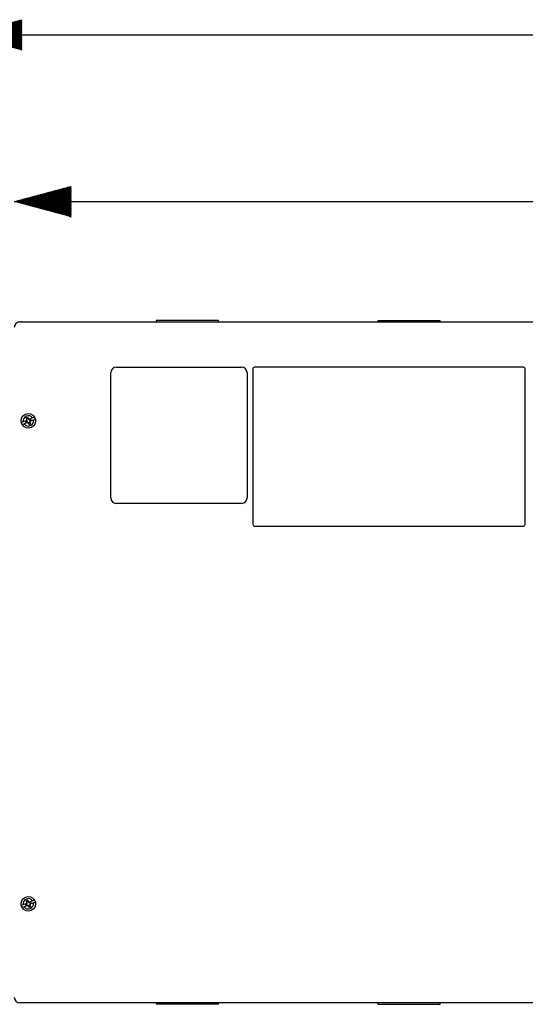
# Model space of a CAD drawing. Units: inches. Extents: x 0.3 to 16.7, y 0.3 to 10.7.
# Drawn here: x 2.3 to 3.4, y 6.7 to 8.9 of the extents above; entities that cross this region are included whole.
import ezdxf

# ---------------------------------------------------------------- set-up
doc = ezdxf.new("R2010")
doc.units = ezdxf.units.IN
doc.header["$MEASUREMENT"] = 0
doc.layers.add('GEOM', color=7, linetype='CONTINUOUS', lineweight=30)
doc.layers.add('TXT_NOTES_DIMS', color=7, linetype='CONTINUOUS', lineweight=30)
pattern_1 = [(45, (0, 0), (-0.00070710678, 0.00070710678), [])]

msp = doc.modelspace()

# ---------------------------------------------------------------- hatches: boundary and pattern name
at = {"layer": 'TXT_NOTES_DIMS', "linetype": 'Continuous'}
h = msp.add_hatch(dxfattribs=at)
h.set_pattern_fill('ANSI31', color=256, scale=0.001, angle=45, style=0, pattern_type=0)
h.set_pattern_definition(pattern_1)
h.paths.add_polyline_path([(2.1918, 8.8256), (2.3168, 8.8591), (2.3168, 8.7921)])
h = msp.add_hatch(dxfattribs=at)
h.set_pattern_fill('ANSI31', color=256, scale=0.001, angle=45, style=0, pattern_type=0)
h.set_pattern_definition(pattern_1)
h.paths.add_polyline_path([(2.2998, 8.4586), (2.4248, 8.4921), (2.4248, 8.4251)])

# ---------------------------------------------------------------- linework, layer by layer
at = {"layer": 'GEOM', "linetype": 'Continuous'}
for p, q in [((2.6123, 8.197), (2.6123, 8.1941)), ((2.681, 8.197), (2.6123, 8.197)), ((2.7498, 8.197), (2.681, 8.197)), ((2.7498, 8.1941), (2.7498, 8.197)), ((3.0999, 8.197), (3.0999, 8.1941)), ((3.0999, 8.197), (3.2374, 8.197)), ((3.2374, 8.1941), (3.2374, 8.197)), ((2.3123, 8.194), (3.5373, 8.194)), ((2.3154, 8.1941), (2.3143, 8.194)), ((2.5243, 8.094), (2.8003, 8.094)), ((2.8248, 8.09), (2.8248, 7.748)), ((3.4208, 8.094), (2.8288, 8.094)), ((3.4248, 7.748), (3.4248, 8.09)), ((2.5123, 7.806), (2.5123, 8.082)), ((2.8123, 8.082), (2.8123, 7.806)), ((2.3273, 7.9793), (2.3261, 7.9825)), ((2.3272, 7.9772), (2.3273, 7.9793)), ((2.3273, 7.9793), (2.3279, 7.9791)), ((2.3308, 7.9808), (2.3294, 7.9838)), ((2.3305, 7.9802), (2.3308, 7.9808)), ((2.3323, 7.9793), (2.3308, 7.9808)), ((2.3322, 7.9789), (2.3321, 7.9787)), ((2.3323, 7.9793), (2.3322, 7.9789)), ((2.333, 7.9793), (2.3322, 7.9789)), ((2.3322, 7.9789), (2.3343, 7.9788)), ((2.3323, 7.9793), (2.333, 7.9793)), ((2.3402, 7.9822), (2.333, 7.9793)), ((2.3343, 7.9788), (2.3342, 7.9786)), ((2.3343, 7.9788), (2.3354, 7.9793)), ((2.3445, 7.984), (2.3402, 7.9822)), ((2.3421, 7.9776), (2.3464, 7.9794)), ((2.3196, 7.9737), (2.3153, 7.9719)), ((2.3172, 7.9673), (2.3215, 7.9691)), ((2.3268, 7.9767), (2.3196, 7.9737)), ((2.3287, 7.9721), (2.3215, 7.9691)), ((2.3261, 7.9754), (2.3251, 7.975)), ((2.3276, 7.977), (2.3261, 7.9754)), ((2.3264, 7.9754), (2.3261, 7.9754)), ((2.3274, 7.9725), (2.3263, 7.9721)), ((2.3272, 7.9772), (2.3268, 7.9767)), ((2.3268, 7.9767), (2.3276, 7.977)), ((2.3272, 7.9772), (2.3276, 7.977)), ((2.3274, 7.9725), (2.3274, 7.9727)), ((2.3295, 7.9724), (2.3274, 7.9725)), ((2.3276, 7.977), (2.3278, 7.9769)), ((2.3287, 7.9721), (2.3295, 7.9724)), ((2.3293, 7.972), (2.3287, 7.9721)), ((2.3293, 7.972), (2.3295, 7.9724)), ((2.3293, 7.972), (2.3309, 7.9706)), ((2.3295, 7.9724), (2.3296, 7.9727)), ((2.3312, 7.9712), (2.3309, 7.9706)), ((2.3309, 7.9706), (2.3323, 7.9675)), ((2.3341, 7.9743), (2.3338, 7.9744)), ((2.3344, 7.972), (2.3338, 7.9723)), ((2.3341, 7.9743), (2.3355, 7.9759)), ((2.3349, 7.9747), (2.3341, 7.9743)), ((2.3345, 7.9742), (2.3341, 7.9743)), ((2.3345, 7.9742), (2.3344, 7.972)), ((2.3344, 7.972), (2.3356, 7.9689)), ((2.3345, 7.9742), (2.3349, 7.9747)), ((2.3421, 7.9776), (2.3349, 7.9747)), ((2.3353, 7.976), (2.3355, 7.9759)), ((2.3355, 7.9759), (2.3366, 7.9764)), ((2.8003, 7.794), (2.5243, 7.794)), ((2.8288, 7.744), (3.4208, 7.744)), ((2.3273, 6.9159), (2.3261, 6.9191)), ((2.3308, 6.9174), (2.3294, 6.9204)), ((2.3305, 6.9168), (2.3308, 6.9174)), ((2.3323, 6.9159), (2.3308, 6.9174)), ((2.3402, 6.9188), (2.333, 6.9159)), ((2.3445, 6.9206), (2.3402, 6.9188)), ((2.3196, 6.9103), (2.3153, 6.9085)), ((2.3172, 6.9039), (2.3215, 6.9057)), ((2.3268, 6.9133), (2.3196, 6.9103)), ((2.3287, 6.9087), (2.3215, 6.9057)), ((2.3261, 6.912), (2.3251, 6.9116)), ((2.3276, 6.9136), (2.3261, 6.912)), ((2.3264, 6.912), (2.3261, 6.912)), ((2.3274, 6.9091), (2.3263, 6.9087)), ((2.3272, 6.9138), (2.3268, 6.9133)), ((2.3268, 6.9133), (2.3276, 6.9136)), ((2.3272, 6.9138), (2.3273, 6.9159)), ((2.3272, 6.9138), (2.3276, 6.9136)), ((2.3273, 6.9159), (2.3279, 6.9157)), ((2.3274, 6.9091), (2.3274, 6.9093)), ((2.3295, 6.909), (2.3274, 6.9091)), ((2.3276, 6.9136), (2.3278, 6.9135)), ((2.3287, 6.9087), (2.3295, 6.909)), ((2.3293, 6.9086), (2.3287, 6.9087)), ((2.3293, 6.9086), (2.3295, 6.909)), ((2.3293, 6.9086), (2.3309, 6.9072)), ((2.3295, 6.909), (2.3296, 6.9093)), ((2.3312, 6.9078), (2.3309, 6.9072)), ((2.3309, 6.9072), (2.3323, 6.9041)), ((2.3322, 6.9155), (2.3321, 6.9153)), ((2.333, 6.9159), (2.3322, 6.9155)), ((2.3323, 6.9159), (2.3322, 6.9155)), ((2.3322, 6.9155), (2.3343, 6.9154)), ((2.3323, 6.9159), (2.333, 6.9159)), ((2.3341, 6.9109), (2.3338, 6.911)), ((2.3344, 6.9086), (2.3338, 6.9089)), ((2.3341, 6.9109), (2.3355, 6.9125)), ((2.3349, 6.9113), (2.3341, 6.9109)), ((2.3345, 6.9108), (2.3341, 6.9109)), ((2.3343, 6.9154), (2.3342, 6.9152)), ((2.3343, 6.9154), (2.3354, 6.9159)), ((2.3345, 6.9108), (2.3344, 6.9086)), ((2.3344, 6.9086), (2.3356, 6.9055)), ((2.3345, 6.9108), (2.3349, 6.9113)), ((2.3421, 6.9142), (2.3349, 6.9113)), ((2.3353, 6.9126), (2.3355, 6.9125)), ((2.3355, 6.9125), (2.3366, 6.913)), ((2.3421, 6.9142), (2.3464, 6.916)), ((3.5373, 6.694), (2.3123, 6.694)), ((2.3154, 6.6939), (2.3143, 6.694)), ((2.6123, 6.6939), (2.6123, 6.691)), ((2.681, 6.691), (2.6123, 6.691)), ((2.7498, 6.691), (2.681, 6.691)), ((2.7498, 6.691), (2.7498, 6.6939)), ((3.0999, 6.6939), (3.0999, 6.691)), ((3.0999, 6.691), (3.2374, 6.691)), ((3.2374, 6.691), (3.2374, 6.6939))]:
    msp.add_line(p, q, dxfattribs=at)
for centre, radius, start, end in [((2.3123, 8.1815), 0.0125, 90, 180), ((2.5243, 8.082), 0.012, 90, 180), ((2.8003, 8.082), 0.012, 0, 90), ((2.8288, 8.09), 0.004, 90, 180), ((3.4208, 8.09), 0.004, 0, 90), ((2.3308, 7.9757), 0.0114, 35.1905, 189.8549), ((2.3308, 7.9757), 0.0045, 94.0612, 130.9841), ((2.3308, 7.9757), 0.0045, 4.0612, 40.9841), ((2.3308, 7.9757), 0.016, 13.5334, 31.512), ((2.3308, 7.9757), 0.016, 193.5334, 211.512), ((2.3308, 7.9757), 0.0114, 215.1905, 9.8549), ((2.3308, 7.9757), 0.0045, 184.0612, 220.9841), ((2.3308, 7.9757), 0.0045, 274.0612, 310.9841), ((2.5243, 7.806), 0.012, 180, 270), ((2.8003, 7.806), 0.012, 270, 0), ((2.8288, 7.748), 0.004, 180, 270), ((3.4208, 7.748), 0.004, 270, 0), ((2.3308, 6.9123), 0.0114, 35.1905, 189.8549), ((2.3308, 6.9123), 0.0045, 94.0612, 130.9841), ((2.3308, 6.9123), 0.016, 13.5334, 31.512), ((2.3308, 6.9123), 0.016, 193.5334, 211.512), ((2.3308, 6.9123), 0.0114, 215.1905, 9.8549), ((2.3308, 6.9123), 0.0045, 184.0612, 220.9841), ((2.3308, 6.9123), 0.0045, 274.0612, 310.9841), ((2.3308, 6.9123), 0.0045, 4.0612, 40.9841), ((2.3123, 6.7065), 0.0125, 180, 270)]:
    msp.add_arc(centre, radius, start, end, dxfattribs=at)
at = {"layer": 'GEOM', "linetype": 'Continuous', "extrusion": (0, 0, -1)}
for centre, radius, start, end in [((-2.3308, 7.9757), 0.016, 346.4666, 148.488), ((-2.3308, 7.9757), 0.016, 166.4666, 328.488), ((-2.3308, 7.9757), 0.00829, 54.816, 80.1387), ((-2.3308, 7.9757), 0.0058, 141.8827, 173.072), ((-2.3308, 7.9757), 0.0058, 321.8827, 353.072), ((-2.3308, 7.9757), 0.00829, 234.816, 260.1387), ((-2.3308, 6.9123), 0.016, 346.4666, 148.488), ((-2.3308, 6.9123), 0.00829, 54.816, 80.1387), ((-2.3308, 6.9123), 0.016, 166.4666, 328.488), ((-2.3308, 6.9123), 0.0058, 321.8827, 353.072), ((-2.3308, 6.9123), 0.00829, 234.816, 260.1387), ((-2.3308, 6.9123), 0.0058, 141.8827, 173.072)]:
    msp.add_arc(centre, radius, start, end, dxfattribs=at)
at = {"layer": 'GEOM', "linetype": 'Continuous'}
for points, knots in [([(2.3279, 7.9791), (2.3274, 7.9799), (2.327, 7.9807), (2.3264, 7.9818), (2.3262, 7.9822), (2.3261, 7.9825)], [0, 0, 0, 0, 0.729625, 0.729625, 1, 1, 1, 1]), ([(2.3305, 7.9802), (2.3303, 7.981), (2.33, 7.9819), (2.3296, 7.9831), (2.3295, 7.9835), (2.3294, 7.9838)], [0, 0, 0, 0, 0.710814, 0.710814, 1, 1, 1, 1]), ([(2.3321, 7.9787), (2.3319, 7.9789), (2.3317, 7.9791), (2.3311, 7.9796), (2.3308, 7.9799), (2.3305, 7.9802)], [0, 0, 0, 0, 0.388396, 0.388396, 1, 1, 1, 1]), ([(2.3278, 7.9769), (2.3277, 7.9767), (2.3275, 7.9765), (2.327, 7.976), (2.3267, 7.9757), (2.3264, 7.9754)], [0, 0, 0, 0, 0.388396, 0.388396, 1, 1, 1, 1]), ([(2.3296, 7.9727), (2.3298, 7.9725), (2.33, 7.9723), (2.3305, 7.9718), (2.3309, 7.9715), (2.3312, 7.9712)], [0, 0, 0, 0, 0.388396, 0.388396, 1, 1, 1, 1]), ([(2.3312, 7.9712), (2.3314, 7.9703), (2.3317, 7.9694), (2.332, 7.9682), (2.3322, 7.9679), (2.3323, 7.9675)], [0, 0, 0, 0, 0.710814, 0.710814, 1, 1, 1, 1]), ([(2.3338, 7.9744), (2.334, 7.9746), (2.3342, 7.9749), (2.3347, 7.9754), (2.335, 7.9757), (2.3353, 7.976)], [0, 0, 0, 0, 0.388396, 0.388396, 1, 1, 1, 1]), ([(2.3338, 7.9723), (2.3342, 7.9714), (2.3347, 7.9706), (2.3353, 7.9695), (2.3355, 7.9692), (2.3356, 7.9689)], [0, 0, 0, 0, 0.729625, 0.729625, 1, 1, 1, 1]), ([(2.3279, 6.9157), (2.3274, 6.9165), (2.327, 6.9173), (2.3264, 6.9184), (2.3262, 6.9188), (2.3261, 6.9191)], [0, 0, 0, 0, 0.729625, 0.729625, 1, 1, 1, 1]), ([(2.3305, 6.9168), (2.3303, 6.9176), (2.33, 6.9185), (2.3296, 6.9197), (2.3295, 6.9201), (2.3294, 6.9204)], [0, 0, 0, 0, 0.710814, 0.710814, 1, 1, 1, 1]), ([(2.3321, 6.9153), (2.3319, 6.9155), (2.3317, 6.9157), (2.3311, 6.9162), (2.3308, 6.9165), (2.3305, 6.9168)], [0, 0, 0, 0, 0.388396, 0.388396, 1, 1, 1, 1]), ([(2.3278, 6.9135), (2.3277, 6.9133), (2.3275, 6.9131), (2.327, 6.9126), (2.3267, 6.9123), (2.3264, 6.912)], [0, 0, 0, 0, 0.388396, 0.388396, 1, 1, 1, 1]), ([(2.3296, 6.9093), (2.3298, 6.9091), (2.33, 6.9089), (2.3305, 6.9084), (2.3309, 6.9081), (2.3312, 6.9078)], [0, 0, 0, 0, 0.388396, 0.388396, 1, 1, 1, 1]), ([(2.3312, 6.9078), (2.3314, 6.9069), (2.3317, 6.906), (2.332, 6.9048), (2.3322, 6.9045), (2.3323, 6.9041)], [0, 0, 0, 0, 0.710814, 0.710814, 1, 1, 1, 1]), ([(2.3338, 6.911), (2.334, 6.9112), (2.3342, 6.9115), (2.3347, 6.912), (2.335, 6.9123), (2.3353, 6.9126)], [0, 0, 0, 0, 0.388396, 0.388396, 1, 1, 1, 1]), ([(2.3338, 6.9089), (2.3342, 6.908), (2.3347, 6.9072), (2.3353, 6.9061), (2.3355, 6.9058), (2.3356, 6.9055)], [0, 0, 0, 0, 0.729625, 0.729625, 1, 1, 1, 1])]:
    msp.add_open_spline(points, degree=3, knots=knots, dxfattribs=at)
for points in [[(2.3278, 7.9769), (2.3279, 7.9777), (2.3279, 7.9784), (2.3279, 7.9791)], [(2.3321, 7.9787), (2.3328, 7.9786), (2.3335, 7.9786), (2.3342, 7.9786)], [(2.3342, 7.9786), (2.3346, 7.9788), (2.335, 7.979), (2.3354, 7.9793)], [(2.3264, 7.9754), (2.3259, 7.9752), (2.3255, 7.9751), (2.3251, 7.975)], [(2.3274, 7.9727), (2.3271, 7.9725), (2.3267, 7.9723), (2.3263, 7.9721)], [(2.3296, 7.9727), (2.3289, 7.9727), (2.3281, 7.9727), (2.3274, 7.9727)], [(2.3338, 7.9744), (2.3338, 7.9737), (2.3338, 7.973), (2.3338, 7.9723)], [(2.3353, 7.976), (2.3358, 7.9761), (2.3362, 7.9763), (2.3366, 7.9764)], [(2.3264, 6.912), (2.3259, 6.9118), (2.3255, 6.9117), (2.3251, 6.9116)], [(2.3274, 6.9093), (2.3271, 6.9091), (2.3267, 6.9089), (2.3263, 6.9087)], [(2.3296, 6.9093), (2.3289, 6.9093), (2.3281, 6.9093), (2.3274, 6.9093)], [(2.3278, 6.9135), (2.3279, 6.9143), (2.3279, 6.915), (2.3279, 6.9157)], [(2.3321, 6.9153), (2.3328, 6.9152), (2.3335, 6.9152), (2.3342, 6.9152)], [(2.3338, 6.911), (2.3338, 6.9103), (2.3338, 6.9096), (2.3338, 6.9089)], [(2.3342, 6.9152), (2.3346, 6.9154), (2.335, 6.9156), (2.3354, 6.9159)], [(2.3353, 6.9126), (2.3358, 6.9127), (2.3362, 6.9129), (2.3366, 6.913)]]:
    msp.add_open_spline(points, degree=3, dxfattribs=at)
at = {"layer": 'TXT_NOTES_DIMS', "linetype": 'Continuous'}
for p, q in [((2.1918, 8.8256), (3.7909, 8.8256)), ((2.2998, 8.4586), (3.7192, 8.4586))]:
    msp.add_line(p, q, dxfattribs=at)

doc.saveas('drawing.dxf')
